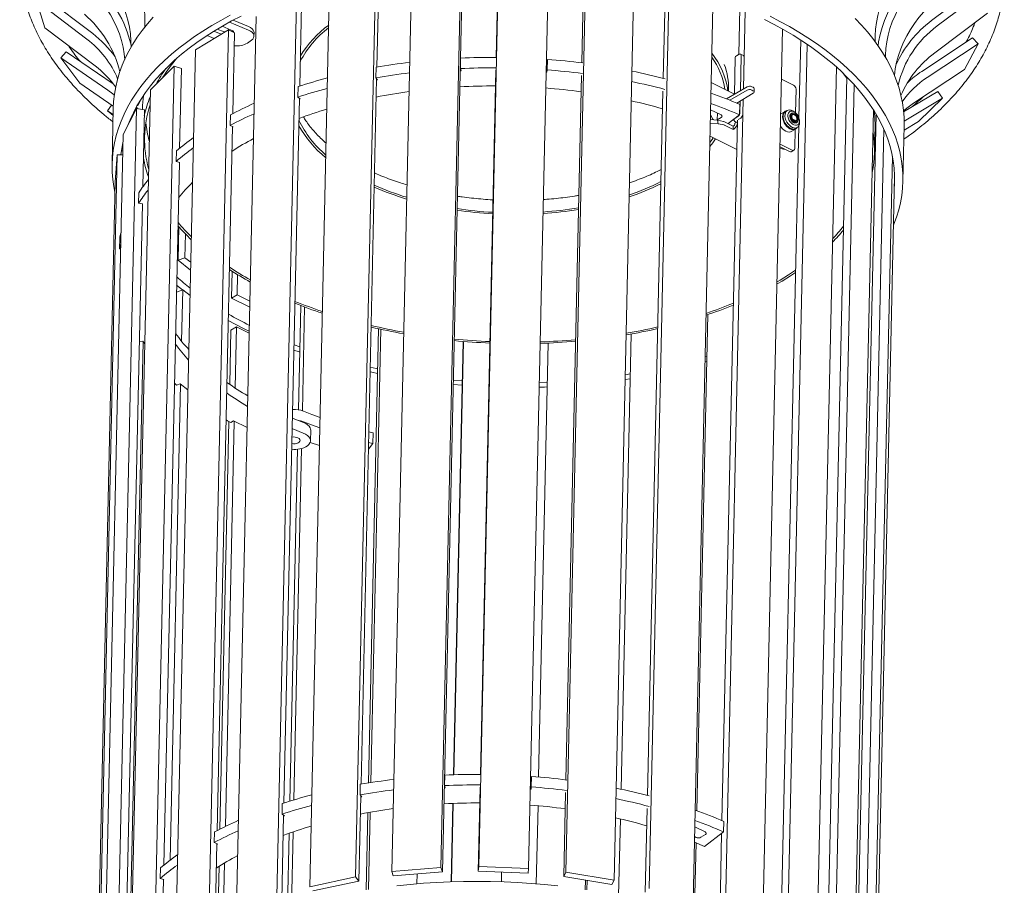
# Model space of a CAD drawing. Units: inches. Extents: x 0.1 to 8.5, y 0.3 to 10.8.
# Drawn here: x 6 to 7.3, y 6.1 to 7.2 of the extents above; entities that cross this region are included whole.
import ezdxf

# ---------------------------------------------------------------- set-up
doc = ezdxf.new("R2010")
doc.units = ezdxf.units.IN
doc.header["$MEASUREMENT"] = 0

msp = doc.modelspace()

# ---------------------------------------------------------------- linework, layer by layer
at = {"color": 7, "linetype": 'Continuous', "lineweight": 18}
for p, q in [((6.50053645, 6.16220063), (6.52526517, 7.28196452)), ((6.56203438, 6.16725939), (6.5867631, 7.28702328)), ((6.56388213, 6.16166781), (6.58861085, 7.28143169)), ((6.60920248, 6.16835377), (6.6339312, 7.28811766)), ((6.63119513, 7.18028939), (6.63345186, 7.28247865)), ((6.67162551, 6.16582023), (6.69635423, 7.28558411)), ((6.71836103, 6.16117904), (6.74308975, 7.28094293)), ((6.45530097, 6.15542557), (6.4800297, 7.27518946)), ((6.4818609, 7.16799685), (6.48411188, 7.26992568)), ((6.73805171, 7.17339947), (6.74030735, 7.27553926)), ((6.778579, 6.15118023), (6.80330772, 7.27094412)), ((7.17583958, 7.22616722), (7.24189726, 7.27600837)), ((7.18292533, 7.21955476), (7.24898301, 7.26939591)), ((6.12636706, 7.20990361), (6.06345277, 7.25774609)), ((6.3978119, 6.14302817), (6.42254062, 7.26279206)), ((6.82253842, 6.14103621), (6.84726714, 7.2608001)), ((6.8400701, 7.15396775), (6.84232122, 7.25590274)), ((6.11909413, 7.20306863), (6.05617984, 7.25091111)), ((6.05617984, 7.25091111), (6.06657586, 7.21730695)), ((6.35677734, 6.13091215), (6.38150606, 7.25067604)), ((6.38537493, 7.14443421), (6.38761799, 7.24600402)), ((6.87753176, 6.12407353), (6.90226048, 7.24383742)), ((6.30617987, 6.11179777), (6.33090859, 7.23156166)), ((6.93466876, 7.18390851), (6.93594454, 7.24167845)), ((6.94054029, 7.14082876), (6.9427032, 7.2387695)), ((7.17963105, 7.18573844), (7.24568873, 7.23557959)), ((6.19158679, 7.21819848), (6.19173526, 7.22492175)), ((6.28831387, 7.21919531), (6.29976534, 7.21447712)), ((6.297312, 7.22423772), (6.3213211, 7.21434557)), ((6.30196134, 7.22673599), (6.3214177, 7.21871965)), ((6.12949015, 7.16946447), (6.06657586, 7.21730695)), ((6.25496389, 7.18983935), (6.2961326, 7.21471224)), ((6.27843122, 7.2040176), (6.26952845, 7.20768569)), ((6.27140387, 6.09494835), (6.2961326, 7.21471224)), ((6.28704163, 7.20921975), (6.27789602, 7.2129879)), ((6.29064717, 7.21214809), (6.28222522, 7.21561807)), ((6.29142107, 7.21186567), (6.29064717, 7.21214809)), ((6.30396778, 7.21086624), (6.2961326, 7.21471224)), ((6.30173979, 7.10997856), (6.30396778, 7.21086624)), ((6.32815462, 7.20682762), (6.32825121, 7.2112017)), ((6.96410897, 6.06862709), (6.98943697, 7.21552711)), ((7.10506022, 7.1999649), (7.10521642, 7.207038)), ((6.32494829, 7.20165139), (6.32003374, 7.1980764)), ((6.99497624, 6.05035414), (7.02028619, 7.19643705)), ((7.00985258, 7.10453539), (7.01200324, 7.20192157)), ((7.16342582, 7.16275829), (7.22709421, 7.20484624)), ((7.17024556, 7.15528265), (7.23391396, 7.1973706)), ((7.2168166, 7.16501631), (7.23391396, 7.1973706)), ((7.23391396, 7.1973706), (7.22709421, 7.20484624)), ((6.08634913, 7.17958608), (6.09317537, 7.1872732)), ((6.1520774, 7.14708479), (6.09317537, 7.1872732)), ((6.23023517, 6.07007546), (6.25496389, 7.18983935)), ((6.9317156, 7.18214889), (6.93495544, 7.18407933)), ((6.93764371, 7.1822279), (6.93667865, 7.13852783)), ((6.94045984, 7.18245762), (6.9367336, 7.18431081)), ((7.11807741, 7.1802605), (7.11813362, 7.18280586)), ((6.14525116, 7.13939767), (6.08634913, 7.17958608)), ((6.08634913, 7.17958608), (6.11019589, 7.14786633)), ((6.19851471, 7.13971726), (6.22819028, 7.16910142)), ((6.20346155, 6.04933753), (6.22819028, 7.16910142)), ((6.23735583, 7.16627431), (6.22819028, 7.16910142)), ((6.58629254, 7.17645383), (6.58658633, 7.176478)), ((6.58664987, 7.17935501), (6.58636008, 7.16623278)), ((6.69391107, 7.17495285), (6.69485705, 7.17491446)), ((6.69485705, 7.17491446), (6.69456726, 7.16179223)), ((6.69509672, 7.17773396), (6.69480693, 7.16461173)), ((6.69485705, 7.17491446), (6.69509672, 7.17773396)), ((6.93013157, 7.17995026), (6.92911731, 7.13402247)), ((6.94136995, 7.1803747), (6.94049604, 7.14080239)), ((6.23515762, 7.0667349), (6.23735583, 7.16627431)), ((6.48095016, 7.16783798), (6.48066037, 7.15471575)), ((6.58600275, 7.1633316), (6.58728395, 7.16343699)), ((6.58728395, 7.16343699), (6.58636008, 7.16623278)), ((6.61139283, 6.28360346), (6.63084375, 7.16437855)), ((6.69362128, 7.16183062), (6.69456726, 7.16179223)), ((6.69456726, 7.16179223), (6.69480693, 7.16461173)), ((6.71824941, 6.27671354), (6.73769925, 7.15743916)), ((7.03134226, 6.02376749), (7.05661747, 7.16827729)), ((7.1531482, 7.12292835), (7.2168166, 7.16501631)), ((6.1521887, 7.11921495), (6.11019589, 7.14786633)), ((6.1520774, 7.14708479), (6.15240211, 7.14686239)), ((6.38300803, 7.13063815), (6.38329782, 7.14376038)), ((6.4620586, 6.27131092), (6.48154248, 7.15357831)), ((6.48270146, 7.15208386), (6.48066037, 7.15471575)), ((6.48150377, 7.15182558), (6.48270146, 7.15208386)), ((6.92912449, 7.13434761), (6.90016064, 7.14875238)), ((6.98806014, 7.15318195), (7.00312046, 7.14569191)), ((7.04446155, 6.01228758), (7.06971724, 7.15591361)), ((7.05382582, 6.00325163), (7.07906344, 7.14605915)), ((6.17378599, 6.01995337), (6.19851471, 7.13971726)), ((6.8202678, 6.25728182), (6.83971311, 7.13780264)), ((6.94496944, 7.14346783), (6.91942018, 7.12824451)), ((6.92185511, 7.13796293), (6.92189604, 7.13981611)), ((6.94487702, 7.13928271), (6.92356626, 7.12658487)), ((6.93200195, 7.12309649), (6.95266598, 7.13540898)), ((6.95231595, 7.13860631), (6.95075815, 7.13938105)), ((6.95240837, 7.14279142), (6.95085058, 7.14356617)), ((6.95371604, 7.13686648), (6.95380847, 7.1410516)), ((7.00550377, 7.11098395), (7.00615876, 7.14064316)), ((7.14083172, 7.11219054), (7.18339138, 7.13771206)), ((7.18959619, 7.12943255), (7.18339138, 7.13771206)), ((6.14481275, 7.11324019), (6.15009578, 7.12064293)), ((6.182209, 7.1202168), (6.18280806, 7.12011339)), ((6.18784116, 7.12947552), (6.18280806, 7.12011339)), ((6.36557263, 6.24774829), (6.38503603, 7.12908793)), ((6.38606399, 7.12830214), (6.38300803, 7.13063815)), ((6.38500988, 7.12790392), (6.38606399, 7.12830214)), ((6.91735743, 6.09106465), (6.94025732, 7.12801538)), ((6.93540329, 7.10839933), (6.93569308, 7.12152156)), ((6.93639568, 7.12571445), (6.93607828, 7.11134233)), ((6.94021307, 7.12798902), (6.93980452, 7.10948914)), ((7.14147828, 7.10057795), (7.18959619, 7.12943255)), ((7.15955306, 7.10016262), (7.18959619, 7.12943255)), ((6.1519377, 7.10868564), (6.14481275, 7.11324019)), ((6.14481275, 7.11324019), (6.15191557, 7.10768318)), ((6.15211903, 7.1168965), (6.15057349, 7.04691125)), ((6.15635729, 5.99636682), (6.18108601, 7.11613071)), ((6.16439165, 7.08370871), (6.18108601, 7.11613071)), ((6.17561479, 7.10550509), (6.17566079, 7.10758808)), ((6.17571954, 7.10570853), (6.17576601, 7.1078124)), ((6.18065525, 7.11529412), (6.18023339, 7.11665775)), ((6.18084681, 7.11778298), (6.18199202, 7.11598027)), ((6.18257465, 7.11588353), (6.18097358, 7.11801319)), ((6.19112234, 7.11446424), (6.18108601, 7.11613071)), ((6.18856848, 7.11609155), (6.188542, 7.11489269)), ((6.18899527, 7.01814611), (6.19112234, 7.11446424)), ((6.29829976, 7.09520733), (6.29858955, 7.10832956)), ((6.899266, 7.10824157), (6.90225469, 7.10311146)), ((6.89941033, 7.114777), (6.91234773, 7.10830169)), ((6.90758996, 7.10198607), (6.90777992, 7.11058793)), ((6.92121926, 7.09753629), (6.93540329, 7.10839933)), ((6.99240848, 7.11266697), (6.98715393, 7.10953609)), ((6.99522679, 7.11375332), (6.99303218, 7.11244568)), ((7.00075836, 7.11036587), (6.99989413, 7.10985092)), ((7.00185099, 7.10853211), (7.00035462, 7.10764051)), ((7.00477004, 7.11155246), (7.00344894, 7.11249293)), ((7.07801318, 5.97522315), (7.10317048, 7.11439403)), ((7.08112637, 5.97091554), (7.10626628, 7.10929888)), ((6.17114013, 7.09700134), (6.17123388, 7.09699697)), ((6.30221736, 7.09328433), (6.29829976, 7.09520733)), ((6.89903786, 7.09791076), (6.90885699, 7.09716435)), ((6.89913609, 7.10235893), (6.90798185, 7.10168651)), ((6.90756832, 7.10171794), (6.90758996, 7.10198607)), ((6.91268892, 7.10500414), (6.90758997, 7.10198638)), ((6.90885699, 7.09716435), (6.90798185, 7.10168651)), ((6.90798185, 7.10168651), (6.91543077, 7.10023328)), ((6.90885699, 7.09716435), (6.91630592, 7.09571112)), ((6.91351121, 6.2258544), (6.93285762, 7.10189666)), ((6.91655873, 7.09562306), (6.9276277, 7.09011806)), ((6.91665116, 7.09980817), (6.92772012, 7.09430318)), ((6.92772012, 7.09430318), (6.92858436, 7.09481813)), ((6.92843357, 7.10306147), (6.92841159, 7.10206616)), ((6.92947274, 7.09642659), (6.92950381, 7.0978333)), ((6.93281141, 7.0998041), (6.92950381, 7.0978333)), ((6.93323546, 7.10619524), (6.93003687, 7.10428938)), ((6.93143903, 7.09898638), (6.93052364, 7.09944164)), ((6.93278034, 7.0983974), (6.93281141, 7.0998041)), ((6.9369617, 7.10434204), (6.93372185, 7.10241161)), ((6.98668773, 6.05558681), (7.00962955, 7.09443615)), ((6.99022701, 7.10461475), (6.99026865, 7.10427675)), ((7.00215993, 7.09929717), (7.00214938, 7.09881917)), ((7.00214938, 7.09881917), (7.00409662, 7.09785074)), ((7.0021531, 7.09898765), (7.00501221, 7.10069122)), ((7.00215993, 7.09929717), (7.00302417, 7.09981211)), ((7.00252994, 7.09862991), (7.00638314, 7.10092581)), ((7.00259118, 7.10137735), (7.00306497, 7.10165966)), ((7.00261265, 7.09858877), (7.00499716, 7.10000956)), ((7.00266324, 7.09861891), (7.0026941, 7.09872772)), ((7.00304992, 7.10097799), (7.00302417, 7.09981211)), ((7.00303791, 7.10043409), (7.00503278, 7.10162272)), ((7.00306497, 7.10165966), (7.00308554, 7.10259116)), ((7.00308554, 7.10259116), (7.00503278, 7.10162272)), ((7.00409662, 7.09785074), (7.00410717, 7.09832873)), ((7.00497141, 7.09884368), (7.00410717, 7.09832873)), ((7.00497141, 7.09884368), (7.00499716, 7.10000956)), ((7.00503278, 7.10162272), (7.00501221, 7.10069122)), ((7.00661154, 7.0985771), (7.00747577, 7.09909205)), ((7.0106271, 7.10044584), (7.01042882, 7.10205534)), ((7.10423893, 7.06086031), (7.1050117, 7.09585293)), ((7.1399156, 7.02506275), (7.14146114, 7.09504799)), ((7.14133281, 7.08923659), (7.15955306, 7.10016262)), ((6.13966292, 5.96394482), (6.16439165, 7.08370871)), ((6.28193749, 6.21329263), (6.30138019, 7.09369526)), ((6.30135967, 7.09276614), (6.30221736, 7.09328433)), ((6.9276277, 7.09011806), (6.92772012, 7.09430318)), ((6.9276277, 7.09011806), (6.92849193, 7.09063301)), ((6.99712774, 7.09276516), (6.99740517, 7.09256766)), ((7.00027052, 7.08752255), (7.00552506, 7.09065343)), ((7.00451606, 7.06625833), (7.00504853, 7.09036949)), ((7.00562732, 7.09130727), (7.00782194, 7.09261491)), ((7.09103037, 5.95551875), (7.11608768, 7.09016189)), ((7.10573192, 7.08510213), (7.10472883, 7.08304424)), ((7.10480308, 7.08640644), (7.10578339, 7.0874329)), ((7.10578461, 7.08748772), (7.1048059, 7.08653421)), ((6.93204821, 7.06524528), (6.89868293, 7.08183904)), ((7.0013232, 7.06430856), (6.98626288, 7.0717986)), ((6.13245309, 5.93869238), (6.15718181, 7.05845627)), ((6.15430577, 7.02462222), (6.15718181, 7.05845627)), ((6.16382802, 7.05818653), (6.15718181, 7.05845627)), ((6.16234713, 7.06344142), (6.16394242, 7.06336694)), ((6.23107298, 7.06332217), (6.23078319, 7.05019994)), ((6.9861839, 7.06822208), (6.9980156, 7.06233775)), ((7.00022565, 7.06225758), (7.00353325, 7.06422839)), ((6.21535532, 6.17004897), (6.23476534, 7.04897165)), ((6.23536597, 7.04878638), (6.23078319, 7.05019994)), ((6.23474773, 7.04817421), (6.23536597, 7.04878638)), ((7.10196325, 5.93365916), (7.12676168, 7.0565792)), ((6.13006719, 5.9270529), (6.15430577, 7.02462222)), ((7.10508044, 5.92567483), (7.1295024, 7.03154814)), ((6.18413366, 7.01099507), (6.18384387, 6.99787284)), ((6.16919297, 6.12146018), (6.18853037, 6.99709467)), ((6.18886203, 6.9970396), (6.18384387, 6.99787284)), ((6.18851424, 6.99636414), (6.18886203, 6.9970396)), ((6.23320672, 6.92659286), (6.23412961, 6.96838322)), ((6.24170765, 6.92972599), (6.24236583, 6.95952946)), ((6.16012533, 6.95397216), (6.15983554, 6.94084992)), ((6.16123552, 6.9407931), (6.15983554, 6.94084992)), ((6.23320672, 6.92659286), (6.24170765, 6.92972599)), ((6.23320672, 6.92659286), (6.2488796, 6.91433092)), ((6.24170765, 6.92972599), (6.249092, 6.92394872)), ((6.30000362, 6.87918466), (6.30074667, 6.91283141)), ((6.30695252, 6.88328674), (6.30751179, 6.90861161)), ((6.98239916, 6.89684162), (6.9887316, 6.90053543)), ((6.98246125, 6.8996535), (6.98614566, 6.90182151)), ((6.23897304, 6.88962138), (6.23118126, 6.88667785)), ((6.23137282, 6.89535193), (6.23854584, 6.88945999)), ((6.23755356, 6.82534444), (6.23897304, 6.88962138)), ((6.24817852, 6.8825846), (6.23897304, 6.88962138)), ((6.30000362, 6.87918466), (6.30695252, 6.88328674)), ((6.30000362, 6.87918466), (6.32287334, 6.86771033)), ((6.30695252, 6.88328674), (6.32303909, 6.8752157)), ((6.38376914, 6.73955718), (6.38664944, 6.86998268)), ((6.38864246, 6.73838085), (6.39150763, 6.86812152)), ((6.8820528, 6.23820923), (6.89575249, 6.85855746)), ((6.29776021, 6.77131116), (6.29925571, 6.83903022)), ((6.30611716, 6.8431757), (6.29925571, 6.83903022)), ((6.30443164, 6.76685217), (6.30611716, 6.8431757)), ((6.32215764, 6.83530203), (6.30611716, 6.8431757)), ((6.31683534, 6.84030703), (6.32220997, 6.83767144)), ((6.47153279, 6.27289844), (6.48407518, 6.84084187)), ((6.47427274, 6.27333563), (6.48679236, 6.84024777)), ((6.17413695, 6.12813017), (6.18951818, 6.82462136)), ((6.1890079, 6.82527933), (6.18471558, 6.8243537)), ((6.19149975, 6.82206622), (6.1890079, 6.82527933)), ((6.57769286, 6.28310323), (6.58966086, 6.82503708)), ((6.57811757, 6.28311751), (6.59008449, 6.8250021)), ((6.78725028, 6.26507488), (6.79982101, 6.83430117)), ((6.37822932, 6.8208674), (6.38550576, 6.81819462)), ((6.68421695, 6.28032357), (6.69620101, 6.82298496)), ((6.89244928, 6.79956767), (6.89446308, 6.80017023)), ((6.8925949, 6.80616145), (6.89460911, 6.80678308)), ((6.7924074, 6.77735658), (6.79858493, 6.77832912)), ((6.22322014, 6.17629998), (6.23636493, 6.77152128)), ((6.22866909, 6.77292184), (6.23138448, 6.77051242)), ((6.23560094, 6.77210528), (6.23138448, 6.77051242)), ((6.24557041, 6.7644845), (6.23560094, 6.77210528)), ((6.57734062, 6.77109412), (6.58844885, 6.77015505)), ((6.29232224, 6.2185153), (6.30350905, 6.7250756)), ((6.30252965, 6.72555635), (6.29909893, 6.72348361)), ((6.31954953, 6.71720193), (6.30252965, 6.72555635)), ((6.28547711, 6.21510884), (6.29673329, 6.72481028)), ((6.39878165, 6.70082668), (6.39907144, 6.71394891)), ((6.47716348, 6.71058338), (6.47178821, 6.71188648)), ((6.47687369, 6.69746115), (6.47716348, 6.71058338)), ((6.37295961, 6.25008112), (6.3826792, 6.69020287)), ((6.37789211, 6.25158473), (6.38759867, 6.69111645)), ((6.39825038, 6.69842993), (6.40999609, 6.69475179)), ((6.47130899, 6.69018633), (6.47687369, 6.69746115)), ((6.47687369, 6.69746115), (6.47149842, 6.69876425)), ((6.56684757, 6.28266909), (6.56655778, 6.26954685)), ((6.46114786, 6.27115206), (6.46085807, 6.25802982)), ((6.56649024, 6.2797679), (6.56678403, 6.27979207)), ((6.56748165, 6.26675106), (6.56655778, 6.26954685)), ((6.67410877, 6.27826693), (6.67505476, 6.27822853)), ((6.67505476, 6.27822853), (6.67476497, 6.2651063)), ((6.67529443, 6.28104804), (6.67500464, 6.2679258)), ((6.67505476, 6.27822853), (6.67529443, 6.28104804)), ((6.45938316, 6.15016179), (6.46174018, 6.25689238)), ((6.46289916, 6.25539793), (6.46085807, 6.25802982)), ((6.56620045, 6.26664567), (6.56748165, 6.26675106)), ((6.60872314, 6.16271476), (6.61104146, 6.26769262)), ((6.67381898, 6.26514469), (6.67476497, 6.2651063)), ((6.67476497, 6.2651063), (6.67500464, 6.2679258)), ((6.71557863, 6.15577537), (6.71789695, 6.26075324)), ((6.36320573, 6.23395222), (6.36349552, 6.24707446)), ((6.46170147, 6.25513965), (6.46289916, 6.25539793)), ((6.5747382, 6.14931058), (6.57690106, 6.2472491)), ((6.57516292, 6.14932492), (6.57732583, 6.24726563)), ((6.36288926, 6.12624013), (6.36523373, 6.232402)), ((6.3662617, 6.23161621), (6.36320573, 6.23395222)), ((6.46858102, 6.13923684), (6.47071306, 6.23577951)), ((6.47132081, 6.13966657), (6.47345418, 6.23626968)), ((6.68126557, 6.14667978), (6.68342425, 6.24442868)), ((6.81759249, 6.13613885), (6.81991081, 6.24111672)), ((6.36520758, 6.23121799), (6.3662617, 6.23161621)), ((6.78430856, 6.13186777), (6.78642854, 6.22786477)), ((6.91560099, 6.2117134), (6.91589078, 6.22483563)), ((6.27849747, 6.1985214), (6.27878725, 6.21164363)), ((6.37001834, 6.11689472), (6.37207312, 6.20993921)), ((6.37495005, 6.11836246), (6.37701047, 6.21166219)), ((6.87960803, 6.21809108), (6.89254544, 6.21161576)), ((6.89288662, 6.20831821), (6.88718215, 6.20494208)), ((6.89180927, 6.19349218), (6.91560099, 6.2117134)), ((6.91059681, 6.09388479), (6.9131576, 6.2098421)), ((6.28241506, 6.1965984), (6.27849747, 6.1985214)), ((6.27923906, 6.09110235), (6.28157789, 6.19700933)), ((6.28155738, 6.19608022), (6.28241506, 6.1965984)), ((6.87912903, 6.1058153), (6.8811644, 6.19798069)), ((6.89180927, 6.19349218), (6.87918173, 6.19878725)), ((6.88111608, 6.20485143), (6.87933533, 6.20574271)), ((6.28940105, 6.08623852), (6.29131196, 6.17276808)), ((6.21127068, 6.16663624), (6.21098089, 6.15351401)), ((6.28255854, 6.08295045), (6.28445019, 6.16860796)), ((6.50053645, 6.16220063), (6.56203438, 6.16725939)), ((6.50053645, 6.16220063), (6.5023842, 6.15660904)), ((6.5023842, 6.15660904), (6.56388213, 6.16166781)), ((6.53180941, 6.14681729), (6.5320796, 6.15905176)), ((6.56388213, 6.16166781), (6.56203438, 6.16725939)), ((6.60920248, 6.16835377), (6.60872314, 6.16271476)), ((6.60872314, 6.16271476), (6.67114617, 6.16018122)), ((6.60920248, 6.16835377), (6.67162551, 6.16582023)), ((6.63762503, 6.14926861), (6.63789582, 6.16153074)), ((6.67114617, 6.16018122), (6.67162551, 6.16582023)), ((6.71836103, 6.16117904), (6.71557863, 6.15577537)), ((6.71836103, 6.16117904), (6.778579, 6.15118023)), ((6.21556367, 6.15210045), (6.21098089, 6.15351401)), ((6.21262711, 6.04651042), (6.21496304, 6.15228572)), ((6.21494543, 6.15148828), (6.21556367, 6.15210045)), ((6.3978119, 6.14302817), (6.45530097, 6.15542557)), ((6.40189408, 6.13776438), (6.45938316, 6.15016179)), ((6.45938316, 6.15016179), (6.45530097, 6.15542557)), ((6.71557863, 6.15577537), (6.77579661, 6.14577657)), ((6.74256877, 6.13940198), (6.74283043, 6.15125039)), ((6.74446503, 6.13910648), (6.74472627, 6.1509356)), ((6.77579661, 6.14577657), (6.778579, 6.15118023))]:
    msp.add_line(p, q, dxfattribs=at)
at = {"color": 7, "linetype": 'Continuous', "lineweight": 18, "flags": 128}
for points in [[(6.14654012, 7.33063505), (6.15308684, 7.32348267), (6.15918966, 7.31605656), (6.16482532, 7.30838502), (6.16997233, 7.30049733), (6.17461107, 7.29242353), (6.17872385, 7.28419443), (6.18229499, 7.27584139), (6.18531087, 7.26739627), (6.18775999, 7.25889126), (6.18963302, 7.25035879), (6.19092282, 7.2418314), (6.19162445, 7.2333416), (6.19173526, 7.22492175)], [(7.15284636, 7.31418968), (7.14629892, 7.3068344), (7.14016269, 7.29921863), (7.13446109, 7.29137143), (7.12921584, 7.28332269), (7.12444694, 7.27510312), (7.12017258, 7.26674405), (7.11640906, 7.25827736), (7.11317072, 7.24973533), (7.11046991, 7.24115052), (7.10831693, 7.23255566), (7.10671998, 7.22398354), (7.10568516, 7.21546683), (7.10521642, 7.207038)], [(6.17437481, 7.19302089), (6.17425572, 7.20103379), (6.17355408, 7.20952359), (6.17226429, 7.21805098), (6.17039126, 7.22658345), (6.16794213, 7.23508846), (6.16492625, 7.24353358), (6.16135512, 7.25188662), (6.15724234, 7.26011572), (6.1526036, 7.26818952), (6.14745658, 7.27607722), (6.14182092, 7.28374875), (6.1357181, 7.29117486), (6.12917138, 7.29832724)], [(7.10880884, 7.1947512), (7.10955448, 7.19988502), (7.11135678, 7.20881821), (7.11379139, 7.21769983), (7.11684901, 7.22649602), (7.12051798, 7.23517323), (7.12478432, 7.24369839), (7.12963177, 7.252039), (7.13504183, 7.26016323), (7.14099389, 7.26804014), (7.14746524, 7.27563967), (7.15443121, 7.28293285), (7.16186525, 7.28989188)], [(7.11813362, 7.18280586), (7.11862166, 7.19119848), (7.11971431, 7.19960671), (7.12140738, 7.2079985), (7.12369444, 7.21634184), (7.12656674, 7.22460493), (7.13001336, 7.23275625), (7.13402114, 7.24076474), (7.1385748, 7.24859985), (7.14365698, 7.25623171), (7.1492483, 7.26363122), (7.15532745, 7.27077018), (7.16187124, 7.27762135), (7.16885473, 7.28415862)], [(6.11953109, 7.26789802), (6.12634039, 7.26157449), (6.13268866, 7.2549231), (6.13855167, 7.2479692), (6.14390709, 7.24073932), (6.14873449, 7.23326102), (6.15301546, 7.22556282), (6.15673368, 7.21767406), (6.15987499, 7.20962482), (6.16242738, 7.2014458), (6.16438115, 7.19316817), (6.16572883, 7.18482351), (6.16640115, 7.17758458)], [(7.17952873, 7.25057593), (7.17254524, 7.24403866), (7.16600144, 7.23718749), (7.1599223, 7.23004854), (7.15433097, 7.22264902), (7.14924879, 7.21501716), (7.14469513, 7.20718205), (7.14068735, 7.19917357), (7.13724074, 7.19102224), (7.13436843, 7.18275915), (7.13208138, 7.17441581), (7.1303883, 7.16602403), (7.12930338, 7.15769755)], [(6.29854283, 7.23291398), (6.28669684, 7.22656272), (6.2752689, 7.21998925), (6.26427233, 7.21320125), (6.25371996, 7.20620663), (6.24362409, 7.19901354), (6.23399649, 7.19163036), (6.22484839, 7.18406571), (6.21619045, 7.17632841), (6.20803277, 7.16842748), (6.20038486, 7.16037213), (6.19325563, 7.15217175), (6.1866534, 7.1438359), (6.18058587, 7.13537431), (6.17506012, 7.12679684), (6.17008257, 7.11811348), (6.16565904, 7.10933437), (6.16179469, 7.10046974), (6.15849402, 7.09152993), (6.15576088, 7.08252535), (6.15359845, 7.07346652), (6.15200927, 7.06436398), (6.15099517, 7.05522836), (6.15055734, 7.0460703), (6.1506963, 7.03690049), (6.15141188, 7.02772961), (6.15270325, 7.01856836), (6.15402319, 7.0118266)], [(6.2019304, 7.23035737), (6.19480118, 7.22215699), (6.18819895, 7.21382115), (6.18213142, 7.20535955), (6.17660566, 7.19678208), (6.17162812, 7.18809872), (6.16720459, 7.17931961), (6.16334024, 7.17045498), (6.16003957, 7.16151517), (6.15730643, 7.1525106), (6.155144, 7.14345176), (6.15355481, 7.13434922), (6.15254071, 7.1252136), (6.15211903, 7.1168965)], [(6.312119, 7.23195763), (6.30018441, 7.22578948), (6.28866103, 7.21939514), (6.2775626, 7.21278223), (6.26690234, 7.20595863), (6.25669296, 7.19893247), (6.24694663, 7.19171213), (6.23767495, 7.1843062), (6.22888898, 7.17672353), (6.22059919, 7.16897313), (6.21281546, 7.16106425), (6.20554707, 7.15300631), (6.19880266, 7.14480892), (6.1925903, 7.13648184), (6.18691736, 7.12803501), (6.18179063, 7.11947847), (6.1772162, 7.11082244), (6.17319953, 7.10207723), (6.17085981, 7.09627048)], [(7.12814672, 6.97016018), (7.12869439, 6.97150426), (7.13199506, 6.98044407), (7.1347282, 6.98944865), (7.13689063, 6.99850748), (7.13847982, 7.00761002), (7.13949392, 7.01674564), (7.13993174, 7.0259037), (7.13979278, 7.03507351), (7.1390772, 7.04424439), (7.13778584, 7.05340564), (7.13592019, 7.06254658), (7.13348244, 7.07165655), (7.13047542, 7.08072494), (7.12690265, 7.08974116), (7.12276828, 7.09869471), (7.11807714, 7.10757514), (7.11283471, 7.11637211), (7.10704708, 7.12507534), (7.10072101, 7.13367471), (7.09386387, 7.14216018), (7.08648367, 7.15052185), (7.078589, 7.15874998), (7.07018907, 7.16683498), (7.06129367, 7.17476741), (7.05191318, 7.18253803), (7.04205854, 7.19013777), (7.03174122, 7.19755779), (7.02097327, 7.20478942), (7.00976723, 7.21182424), (6.99813618, 7.21865403), (6.98609367, 7.22527085), (6.97365374, 7.23166696)], [(6.3214177, 7.21871965), (6.32385402, 7.21750065), (6.32581899, 7.21605372), (6.3272371, 7.21443447), (6.32805385, 7.21270513), (6.32825121, 7.2112017)], [(7.12922625, 7.01904338), (7.12945577, 7.02365141), (7.12947194, 7.03272471), (7.12891105, 7.04180191), (7.12777377, 7.05087218), (7.12606144, 7.0599247), (7.12377612, 7.0689487), (7.12092053, 7.07793342), (7.11749806, 7.08686815), (7.11351279, 7.09574225), (7.10896949, 7.10454513), (7.10387355, 7.11326631), (7.09823106, 7.1218954), (7.09204873, 7.13042211), (7.08533394, 7.13883628), (7.07809469, 7.14712788), (7.0703396, 7.15528703), (7.06207792, 7.16330401), (7.05331949, 7.17116926), (7.04407474, 7.17887341), (7.03435471, 7.18640729), (7.02417096, 7.1937619), (7.01353564, 7.20092849), (7.00246143, 7.20789852), (6.9909615, 7.21466368), (6.97904959, 7.2212159), (6.96673987, 7.22754739)], [(7.14146114, 7.09504799), (7.14147729, 7.09588894), (7.14133833, 7.10505875), (7.14062275, 7.11422963), (7.13933138, 7.12339088), (7.13746574, 7.13253182), (7.13502798, 7.1416418), (7.13202097, 7.15071018), (7.12844819, 7.1597264), (7.12431383, 7.16867995), (7.11962269, 7.17756038), (7.11438025, 7.18635735), (7.10859262, 7.19506059), (7.10226655, 7.20365995), (7.09540942, 7.21214542), (7.08802922, 7.22050709), (7.08013455, 7.22873522)], [(6.30189623, 7.21316486), (6.30084228, 7.21245027), (6.3007937, 7.21242428)], [(6.32494829, 7.20165139), (6.32660729, 7.20315281), (6.32768542, 7.2048096), (6.32814124, 7.20655807), (6.32795725, 7.20833105), (6.3271405, 7.21006039), (6.3257224, 7.21167964), (6.32375742, 7.21312657), (6.3213211, 7.21434557)], [(7.06967801, 7.15413712), (7.06824484, 7.15612707), (7.06476559, 7.16076476)], [(6.14525116, 7.13939767), (6.15154565, 7.13473821), (6.15339751, 7.13321583)], [(7.1531482, 7.12292835), (7.14632784, 7.11806564), (7.14070521, 7.11345772)], [(6.99461989, 7.1133917), (6.99430657, 7.11334938), (6.99261536, 7.11278387), (6.99122114, 7.11169824), (6.9901891, 7.11014323), (6.98956749, 7.10819157), (6.98938539, 7.10593451), (6.98965129, 7.10347758)], [(6.99303218, 7.11244568), (6.99280783, 7.11230374), (6.99156468, 7.11112377), (6.99068462, 7.10951142), (6.99020879, 7.10754206), (6.99015945, 7.10530779), (6.9905389, 7.10291308), (6.9913294, 7.10046989), (6.99249399, 7.09809247), (6.99397821, 7.09589199), (6.99571267, 7.09397134), (6.99761625, 7.09242032), (6.99959996, 7.09131146), (7.00157103, 7.09069661), (7.0034373, 7.09060452), (7.00511151, 7.09103949), (7.00562732, 7.09130727)], [(7.0106271, 7.10044584), (7.01072392, 7.09860884), (7.01045979, 7.09649464), (7.00977785, 7.09469322), (7.00870998, 7.09328883), (7.00730612, 7.09234713), (7.00563191, 7.09191216), (7.00376564, 7.09200425), (7.00179457, 7.0926191), (6.99981086, 7.09372796), (6.99790728, 7.09527898), (6.99617282, 7.09719963), (6.9946886, 7.09940011), (6.99352401, 7.10177753), (6.99273351, 7.10422072), (6.99235406, 7.10661543), (6.9924034, 7.10884971), (6.99287923, 7.11081906), (6.99375929, 7.11243142), (6.99500244, 7.11361138), (6.99655055, 7.11430377), (6.99833123, 7.11447622), (7.00026121, 7.11412067), (7.00225026, 7.11325373), (7.00344894, 7.11249293)], [(7.01050515, 7.10060717), (7.01032204, 7.10274617), (7.00969475, 7.1049774), (7.00866268, 7.10716067), (7.0072907, 7.10915878), (7.005665, 7.1108462), (7.00388774, 7.11211689), (7.00207058, 7.11289102), (7.00032771, 7.11311993), (6.99876863, 7.11278926), (6.99749131, 7.11191977), (6.99657601, 7.1105661), (6.99608024, 7.1088133), (6.99603515, 7.10677152), (6.99644358, 7.10456904), (6.99727985, 7.10234424), (6.99849143, 7.10023694), (7.00000218, 7.09837953), (7.00171719, 7.09688872), (7.00352868, 7.09585818), (7.00532284, 7.09535267), (7.00698694, 7.09540396), (7.00841641, 7.09600881), (7.00952143, 7.09712922), (7.01023257, 7.0986948), (7.01050515, 7.10060717)], [(6.99989413, 7.10985092), (6.99897368, 7.10894919), (6.99844478, 7.10758782), (6.99837326, 7.10590551), (6.99876593, 7.10406228), (6.99958544, 7.10223349), (7.00075382, 7.1005931), (7.00215993, 7.09929717)], [(7.00497141, 7.09884368), (7.00640359, 7.09872803), (7.00761825, 7.09918324), (7.00849985, 7.10016601), (7.00896452, 7.10158285), (7.00896805, 7.10329898), (7.00851011, 7.10515114), (7.00763426, 7.10696314), (7.00642383, 7.10856261), (7.00499395, 7.10979738), (7.00348066, 7.11054999), (7.00202791, 7.11074886), (7.0007739, 7.11037505), (6.99983792, 7.10946414), (6.99930901, 7.10810277), (6.99923749, 7.10642045), (6.99963016, 7.10457723), (7.00044967, 7.10274843), (7.00161806, 7.10110805), (7.00302417, 7.09981211)], [(7.00499716, 7.10000956), (7.00621193, 7.10001888), (7.00718703, 7.10056706), (7.00781092, 7.10159139), (7.00801221, 7.10297466), (7.00776787, 7.10455864), (7.00710587, 7.10616211), (7.00610192, 7.10760161), (7.0048709, 7.10871247), (7.00355364, 7.10936759), (7.00230083, 7.10949203), (7.00125582, 7.10907155), (7.00053814, 7.10815425), (7.00022991, 7.10684508), (7.0003664, 7.10529382), (7.00093198, 7.10367793), (7.00186195, 7.10218228), (7.00304992, 7.10097799)], [(7.00501221, 7.10069122), (7.00612843, 7.10080025), (7.00695907, 7.10146708), (7.00738618, 7.10259706), (7.00734913, 7.10402974), (7.00685318, 7.10556169), (7.00596873, 7.10697541), (7.00482138, 7.10807016), (7.00357403, 7.10869052), (7.00240377, 7.10874839), (7.00147679, 7.10823556), (7.00092468, 7.10722485), (7.00082584, 7.10585976), (7.00119431, 7.10433411), (7.00197777, 7.10286452), (7.00306497, 7.10165966)], [(7.1050117, 7.09585293), (7.10495735, 7.10368604), (7.10435468, 7.11248499)], [(6.92182248, 7.09799828), (6.92190848, 7.09766793), (6.92210924, 7.09709367)], [(6.92911729, 7.10358511), (6.92875688, 7.10313562), (6.92846994, 7.10248987), (6.92842224, 7.1018225), (6.92861562, 7.10115916), (6.92904264, 7.10052534), (6.9296869, 7.09994541), (6.93052364, 7.09944164)], [(6.98965129, 7.10347758), (6.99035278, 7.10093568), (6.99145705, 7.09842765), (6.99291246, 7.09607078), (6.99465097, 7.09397526), (6.99659128, 7.09223908), (6.99864267, 7.09094342), (7.00070921, 7.09014886), (7.00269427, 7.08989256), (7.00450504, 7.09018651), (7.00605685, 7.09101695), (7.00721504, 7.0922533)], [(7.00410717, 7.09832873), (7.00553935, 7.09821308), (7.00661154, 7.0985771)], [(6.98675994, 7.09430625), (6.98765792, 7.0929399), (6.98939642, 7.09084438), (6.99133673, 7.0891082), (6.99338812, 7.08781254), (6.99545466, 7.08701798), (6.99743972, 7.08676169), (6.9992505, 7.08705563), (7.00027052, 7.08752255)], [(6.16417139, 7.073735), (6.16279609, 7.06641431), (6.16171616, 7.05827224)], [(6.8985054, 7.07380009), (6.90115498, 7.07746758), (6.90274264, 7.07982)], [(6.98614566, 6.90182151), (6.996705, 6.90835012), (7.00565107, 6.91428284)], [(6.9887316, 6.90053543), (6.99931236, 6.90707591), (7.00558277, 6.91119032)], [(6.29602617, 6.85125482), (6.30439542, 6.84670315), (6.31683534, 6.84030703)], [(6.37808157, 6.81417668), (6.38447327, 6.81188842), (6.38535961, 6.81157692)], [(6.4734444, 6.78688189), (6.47545967, 6.78644814), (6.48283988, 6.78490542)], [(6.47357706, 6.79288904), (6.48091311, 6.79130207), (6.4829716, 6.79086984)], [(6.57746641, 6.77679016), (6.57811607, 6.77673044), (6.58857431, 6.77583598)], [(6.79253874, 6.78330396), (6.79286178, 6.78335497), (6.79871685, 6.78430307)], [(6.68491826, 6.76774143), (6.69147932, 6.76794956), (6.69498851, 6.76808051)], [(6.68504358, 6.7734162), (6.6948465, 6.77375666), (6.6951141, 6.77376749)], [(6.41077644, 6.73008743), (6.4005121, 6.73383259), (6.39026449, 6.73779443)], [(6.2932773, 6.72678098), (6.2950766, 6.72575009), (6.29909893, 6.72348361)], [(6.37620398, 6.72915588), (6.37701258, 6.7288156), (6.39007202, 6.72352978)], [(6.37591419, 6.71603365), (6.37672279, 6.71569337), (6.38978223, 6.71040754)], [(6.41048665, 6.7169652), (6.40022231, 6.72071035), (6.38997471, 6.72467219)], [(6.39007202, 6.72352978), (6.39287466, 6.7222272), (6.39523098, 6.72068613), (6.39706909, 6.71895357), (6.39833293, 6.71708238), (6.39898393, 6.71512964), (6.39907144, 6.71394891)], [(6.37550048, 6.69729997), (6.3755745, 6.69728575), (6.37767003, 6.6970545), (6.37978657, 6.69713713), (6.38176716, 6.69752752), (6.3834649, 6.6981967), (6.38475387, 6.69909505), (6.38553848, 6.70015594), (6.38576054, 6.70130068), (6.38540358, 6.70244439), (6.38449408, 6.70350223), (6.38309948, 6.70439576)], [(6.3950617, 6.69457131), (6.39686811, 6.69625704), (6.39809753, 6.69809619), (6.39871246, 6.70003267), (6.39869414, 6.7020074), (6.39804314, 6.70396015), (6.3967793, 6.70583134), (6.39494119, 6.7075639), (6.39258487, 6.70910497), (6.38978223, 6.71040754)], [(6.70810883, 6.14402787), (6.69143912, 6.14577096), (6.6746858, 6.14720561), (6.65786843, 6.14833014), (6.6410066, 6.14914325), (6.62411998, 6.14964399), (6.60722826, 6.14983176), (6.59035113, 6.14970636), (6.57350827, 6.14926793), (6.55671932, 6.14851698), (6.54000385, 6.14745438), (6.52338135, 6.14608138), (6.50687121, 6.14439958)]]:
    msp.add_lwpolyline(points, dxfattribs=at)
at = {"color": 7, "linetype": 'Continuous', "lineweight": 18}
for centre, radius, start, end in [((6.03377781, 7.16383101), 0.14413683, 12.68750227, 49.75785543), ((6.02828697, 7.13057312), 0.13565536, 13.4315567, 49.74008027), ((6.50363693, 7.10982271), 0.13792419, 126.49240411, 148.36432128), ((7.25859062, 7.11411379), 0.13929718, 126.44572895, 156.12164837), ((7.25762029, 7.11709638), 0.12679534, 126.09307254, 167.24568075), ((6.0484048, 7.1065258), 0.12948006, 35.06107113, 52.97826769), ((6.29848195, 7.20999026), 0.0046668, 17.20686537, 74.03766349), ((6.49994168, 7.1150997), 0.12880583, 127.49654456, 152.14900649), ((6.04877711, 7.10885557), 0.11756098, 22.28266367, 53.26374616), ((6.30726955, 7.21901767), 0.02452471, 261.42364834, 301.36328263), ((6.82269358, 7.12426691), 0.09932513, 8.17053511, 37.99316971), ((6.93286696, 7.17964945), 0.00275188, 114.73316983, 173.72450699), ((6.93598168, 7.18269203), 0.00172562, 344.39716066, 126.49198974), ((6.93926261, 7.18069421), 0.00213143, 351.37883928, 55.82636353), ((7.25729188, 7.0805534), 0.13074822, 126.43940648, 156.47109994), ((6.0558715, 7.0719665), 0.12217021, 35.68739433, 52.94431917), ((6.38243186, 7.05118825), 0.19777646, 139.67897908, 148.21544096), ((6.62025025, 6.37072153), 0.80919661, 96.91099647, 99.91262504), ((6.62750831, 6.29376193), 0.88653512, 89.76172442, 92.64157137), ((6.62899389, 6.30767341), 0.87256802, 82.73321686, 85.65530114), ((6.82125243, 7.12442327), 0.09734036, 9.34409774, 35.13174403), ((6.83700357, 7.14129933), 0.08490542, 358.9990409, 20.6919997), ((6.36631271, 7.06042065), 0.18234069, 144.5463287, 151.67630016), ((6.61996046, 6.3575993), 0.80919661, 96.91099647, 99.91262504), ((6.62721903, 6.28062444), 0.88655039, 89.750426, 92.64155907), ((6.6287041, 6.29455118), 0.87256802, 82.73321686, 85.65530114), ((6.6462781, 6.40694979), 0.77174484, 75.27439061, 78.44593958), ((7.23087951, 7.06041139), 0.12257605, 123.3876499, 134.25902964), ((6.58860248, 6.51348749), 0.66286795, 104.72173997, 108.04246545), ((6.62840121, 6.33527572), 0.80927987, 89.85806887, 93.0342952), ((6.64598831, 6.39382756), 0.77174484, 75.27439061, 78.44593958), ((6.94801115, 7.13746833), 0.00672652, 65.03120808, 116.88470179), ((7.00025711, 7.14053018), 0.00590273, 1.09672098, 60.98177818), ((7.23129962, 7.06198265), 0.11150106, 123.2001089, 145.77946714), ((6.32414818, 7.11307588), 0.13561323, 171.87853884, 178.72579386), ((6.58831269, 6.50036525), 0.66286795, 104.72173997, 108.04246545), ((6.61949347, 6.4193754), 0.72465922, 97.72595274, 101.01490723), ((6.63004288, 6.3496679), 0.79482371, 82.2480132, 85.44367879), ((6.69375916, 6.55891978), 0.61241554, 66.73099274, 70.33290312), ((6.94791873, 7.13328321), 0.00672652, 65.03120808, 116.88470179), ((6.95196542, 7.13695011), 0.00169288, 294.44540729, 78.04996314), ((6.95179336, 7.14086323), 0.0020239, 5.34026909, 72.30950249), ((6.33477101, 7.07557811), 0.14728918, 157.8796131, 167.51112074), ((6.32783117, 7.0780064), 0.13658451, 161.77943152, 195.69035432), ((6.52626404, 6.67656114), 0.48811847, 113.89995791, 117.80299251), ((6.65040809, 6.4575342), 0.68497744, 73.9984735, 77.3764723), ((6.69346937, 6.54579754), 0.61241554, 66.73099274, 70.33290312), ((6.52597425, 6.6634389), 0.48811847, 113.89995791, 117.80299251), ((6.5811591, 6.57245234), 0.56671588, 106.59639434, 110.30694057), ((6.91197762, 7.10659697), 0.00174444, 294.063868, 77.75040634), ((6.93010688, 7.11099006), 0.00572524, 303.12402186, 330.2650459), ((6.92957835, 7.11165362), 0.00650738, 333.68645037, 357.25809624), ((6.93317274, 7.10979337), 0.00663876, 304.80134094, 357.37340465), ((6.33228373, 7.11375331), 0.14033142, 186.24271649, 195.58053448), ((6.50750196, 7.16416483), 0.14140817, 209.37809743, 230.70474888), ((6.50113474, 7.1569847), 0.12914235, 205.35340112, 229.94061953), ((6.90554191, 7.10499521), 0.00378871, 209.81489583, 230.93634264), ((6.914465, 7.09549641), 0.00483431, 63.11395024, 78.47617855), ((6.91610585, 7.09472983), 0.00100147, 63.11395024, 78.47617855), ((6.92277629, 7.09885633), 0.01001457, 304.80134094, 357.37340465), ((6.92740031, 7.09652167), 0.00207461, 304.80134094, 357.37340465), ((7.00713554, 7.10652749), 0.01701717, 187.81909817, 233.75741743), ((6.96829327, 7.06386252), 0.13597428, 348.30749111, 9.16229473), ((6.44152416, 6.81536972), 0.32522318, 125.52744649, 130.32313822), ((6.5071937, 6.73840267), 0.38476065, 117.83619313, 122.45733426), ((6.80480488, 7.14583863), 0.12120022, 320.55183473, 326.20983817), ((6.44123437, 6.80224749), 0.32522318, 125.52744649, 130.32313822), ((6.99208923, 7.07547289), 0.01018531, 234.20438115, 269.97249058), ((6.99919359, 7.06430913), 0.00229652, 239.13947232, 296.70529148), ((7.0024576, 7.06604004), 0.00207, 236.76867493, 6.05324508), ((6.33447332, 7.08002097), 0.14687891, 189.9451815, 199.60365635), ((6.36018207, 6.89651001), 0.20999969, 141.41167264, 146.96387308), ((6.40781785, 6.86604816), 0.22241752, 134.72441402, 141.4866841), ((6.7007102, 7.2944025), 0.30440921, 288.52999054, 296.63156326), ((6.70117312, 7.28965268), 0.29763198, 288.88382222, 297.20009943), ((6.35989228, 6.88338778), 0.20999969, 141.41167264, 146.96387308), ((6.62280265, 7.34815117), 0.36026336, 246.39608845, 253.2718239), ((6.62330059, 7.34587171), 0.35619105, 246.03110404, 252.99894966), ((6.65440773, 7.47711912), 0.49330155, 261.57782324, 266.8002739), ((6.65440285, 7.4735636), 0.48787238, 261.48903784, 266.77008538), ((6.65736619, 7.45656471), 0.47269802, 273.92414507, 279.33048794), ((6.65738905, 7.45116565), 0.46541503, 273.98801344, 279.48045248), ((6.42487695, 7.1353475), 0.25065215, 220.08603855, 225.69412851), ((6.30628092, 6.92383549), 0.14923027, 165.69898982, 168.34913909), ((6.42796499, 7.14033998), 0.25911504, 221.20358033, 226.53522309), ((6.88623152, 7.11183455), 0.23215711, 315.48552562, 320.54508592), ((6.89205516, 7.10478667), 0.22022576, 316.52566124, 321.99934699), ((6.30599113, 6.91071326), 0.14923027, 165.69898982, 168.34913909), ((6.52727442, 7.26836584), 0.42156587, 236.96109525, 241.10489203), ((6.52507734, 7.26175712), 0.41240525, 236.50679743, 240.75971717), ((6.45289298, 7.15015507), 0.32971347, 227.8432523, 231.6629462), ((6.60463667, 7.43152785), 0.6023695, 248.04025808, 251.51490561), ((6.60347815, 7.42482494), 0.59357993, 247.82384441, 251.35397306), ((6.72022467, 7.3764898), 0.54474609, 288.57894875, 292.39862785), ((6.71840692, 7.38523085), 0.5557315, 288.39066268, 292.12887443), ((6.53933243, 7.27895208), 0.48506415, 239.91836445, 243.43087504), ((6.64714125, 7.58003875), 0.75696773, 256.83080163, 259.97625034), ((6.64672845, 7.57421466), 0.74923268, 256.72829033, 259.90709273), ((6.67406485, 7.54214564), 0.7189303, 279.57424359, 282.78501598), ((6.67399099, 7.53789556), 0.71279701, 279.66701852, 282.90676998), ((6.40970086, 6.96552836), 0.22200474, 215.97680773, 222.75166585), ((6.65883684, 7.66000938), 0.83783256, 264.50135458, 267.56928157), ((6.65871678, 7.65521987), 0.83116503, 264.46831879, 267.56091527), ((6.65975736, 7.64716712), 0.82498806, 271.83188704, 274.90954596), ((6.65964411, 7.64296033), 0.81890415, 271.85634377, 274.95703171), ((6.40941107, 6.95240613), 0.22200474, 215.97680773, 222.75166585), ((6.5145867, 7.08838223), 0.38411683, 235.00857668, 239.63746763), ((6.51429691, 7.07525999), 0.38411683, 235.00857668, 239.63746763), ((6.37784795, 6.70485715), 0.03519992, 69.34479392, 92.28569321), ((6.3782097, 6.69421603), 0.03264955, 68.87880051, 82.67617705), ((6.37773594, 6.6923935), 0.01314617, 65.92122251, 99.00248813), ((6.3791087, 6.71928373), 0.02941432, 262.64216992, 302.84411494), ((6.60770601, 5.397076), 0.88653512, 89.76172442, 92.64157137), ((6.60044795, 5.4740356), 0.80919661, 96.91099647, 99.91262504), ((6.60741674, 5.38393851), 0.88655039, 89.750426, 92.64155907), ((6.6091916, 5.41098748), 0.87256802, 82.73321686, 85.65530114), ((6.56880018, 5.61680156), 0.66286795, 104.72173997, 108.04246545), ((6.60015816, 5.46091337), 0.80919661, 96.91099647, 99.91262504), ((6.60890181, 5.39786525), 0.87256802, 82.73321686, 85.65530114), ((6.6264758, 5.51026387), 0.77174484, 75.27439061, 78.44593958), ((6.56851039, 5.60367933), 0.66286795, 104.72173997, 108.04246545), ((6.60859892, 5.43858979), 0.80927987, 89.85806887, 93.0342952), ((6.61024058, 5.45298197), 0.79482371, 82.2480132, 85.44367879), ((6.62618601, 5.49714163), 0.77174484, 75.27439061, 78.44593958), ((6.59969117, 5.52268947), 0.72465922, 97.72595274, 101.01490723), ((6.67395686, 5.66223385), 0.61241554, 66.73099274, 70.33290312), ((6.50646174, 5.77987521), 0.48811847, 113.89995791, 117.80299251), ((6.63060579, 5.56084827), 0.68497744, 73.9984735, 77.3764723), ((6.67366707, 5.64911162), 0.61241554, 66.73099274, 70.33290312), ((6.50617195, 5.76675298), 0.48811847, 113.89995791, 117.80299251), ((6.5613568, 5.67576642), 0.56671588, 106.59639434, 110.30694057), ((6.89217532, 6.20991104), 0.00174444, 294.063868, 77.75040634), ((6.88405584, 6.21113803), 0.00694, 244.93812634, 296.77426388), ((6.42172186, 5.91868379), 0.32522318, 125.52744649, 130.32313822), ((6.4873914, 5.84171675), 0.38476065, 117.83619313, 122.45733426), ((6.42143207, 5.90556156), 0.32522318, 125.52744649, 130.32313822)]:
    msp.add_arc(centre, radius, start, end, dxfattribs=at)
for points, knots in [([(7.14108004, 7.07779103), (7.14345725, 7.07947735), (7.1494625, 7.08373728), (7.15862138, 7.09078313), (7.1686027, 7.0988945), (7.17812958, 7.10718512), (7.18721372, 7.11563847), (7.19584076, 7.1242498), (7.20400376, 7.13301074), (7.21169427, 7.14191346), (7.21890484, 7.15094952), (7.22562841, 7.16011019), (7.23185854, 7.1693864), (7.23758943, 7.17876883), (7.24281603, 7.18824793), (7.24753402, 7.19781406), (7.25173987, 7.20745752), (7.25543082, 7.21716873), (7.25860484, 7.22693826), (7.26126057, 7.23675697), (7.26339723, 7.24661605), (7.26501451, 7.25650708), (7.26611245, 7.26642202), (7.26669131, 7.27635319), (7.26675151, 7.28629305), (7.26629358, 7.29623393), (7.2653182, 7.30616834), (7.26382613, 7.31608893), (7.26181819, 7.32598868), (7.25929525, 7.33586039), (7.2562584, 7.34569664), (7.252709, 7.3554897), (7.2486488, 7.36523155), (7.24408006, 7.37491383), (7.23900562, 7.38452796), (7.23342898, 7.3940651), (7.22735435, 7.40351634), (7.22078663, 7.41287267), (7.21373144, 7.42212517), (7.20619504, 7.431265), (7.19818434, 7.44028352), (7.18970679, 7.4491723), (7.18077038, 7.4579232), (7.17138354, 7.46652833), (7.16155509, 7.47498011), (7.15129424, 7.48327125), (7.14061051, 7.49139474), (7.12951373, 7.49934384), (7.11801401, 7.50711203), (7.1061218, 7.51469304), (7.09384774, 7.52208084), (7.08120268, 7.52926964), (7.06819764, 7.53625389), (7.05484388, 7.54302822), (7.04115288, 7.54958745), (7.02713634, 7.55592658), (7.01280616, 7.56204079), (6.99817448, 7.56792542), (6.98325364, 7.57357601), (6.96805617, 7.57898824), (6.95259483, 7.58415801), (6.93688256, 7.58908137), (6.92093247, 7.59375455), (6.90475788, 7.59817398), (6.88837228, 7.60233627), (6.8717893, 7.60623822), (6.85502275, 7.60987682), (6.83808657, 7.61324926), (6.82099486, 7.61635293), (6.80376182, 7.61918543), (6.78640178, 7.62174454), (6.76892917, 7.62402829), (6.7513585, 7.62603488), (6.73370438, 7.62776274), (6.71598148, 7.62921052), (6.69820452, 7.63037708), (6.68038829, 7.63126149), (6.66254758, 7.63186305), (6.64469722, 7.63218127), (6.62685208, 7.63221589), (6.60902699, 7.63196685), (6.59123678, 7.63143435), (6.57349623, 7.63061876), (6.55582008, 7.62952072), (6.538223, 7.62814104), (6.52071962, 7.62648078), (6.50332445, 7.6245412), (6.48605196, 7.62232377), (6.46891646, 7.61983018), (6.4519322, 7.61706233), (6.43511327, 7.61402231), (6.41847363, 7.61071242), (6.40202711, 7.60713517), (6.38578736, 7.60329325), (6.36976788, 7.59918956), (6.353982, 7.59482718), (6.33844284, 7.59020936), (6.32316337, 7.58533957), (6.30815633, 7.58022142), (6.29343427, 7.57485871), (6.27900953, 7.56925544), (6.26489426, 7.56341572), (6.25110025, 7.55734395), (6.23763965, 7.55104436), (6.22452222, 7.54452251), (6.21176562, 7.53777989), (6.20144385, 7.53200218), (6.19542536, 7.52844854), (6.19343101, 7.52727097)], [0, 0, 0, 0, 0.00627268935, 0.01584591276, 0.02541715401, 0.03498533345, 0.0445492029, 0.05410734489, 0.0636581808, 0.07319999075, 0.08273094786, 0.09224916928, 0.10175278505, 0.11124002448, 0.12070931751, 0.13015940602, 0.13958945738, 0.14899917079, 0.15838886546, 0.16775954012, 0.17711289511, 0.18645131117, 0.19577778318, 0.20509581147, 0.21440925743, 0.22372175496, 0.23303644325, 0.24235728793, 0.25168796319, 0.26103169896, 0.27039116067, 0.27976836859, 0.28916466002, 0.29858069414, 0.3080164948, 0.31747152439, 0.32694477914, 0.33643489603, 0.3459402616, 0.35545911484, 0.36498963791, 0.37453003151, 0.38407857309, 0.39363365859, 0.4031938291, 0.4127577849, 0.42232438947, 0.43189266592, 0.44146178833, 0.45103095423, 0.46059955587, 0.47016717663, 0.47973349214, 0.48929825719, 0.49886129385, 0.50842248075, 0.51798174373, 0.52753904765, 0.53709438939, 0.54664779184, 0.55619929891, 0.56574897129, 0.57529688294, 0.58484311821, 0.59438776945, 0.60393093511, 0.61347271818, 0.62301322492, 0.63255256397, 0.64209084548, 0.65162818064, 0.66116468121, 0.67070045918, 0.68023562665, 0.68977029566, 0.6993045781, 0.7088385858, 0.71837243044, 0.72790622373, 0.73744006742, 0.74697404611, 0.75650827186, 0.76604285701, 0.77557791427, 0.78511355672, 0.79464989787, 0.8041870516, 0.81372513211, 0.82326425369, 0.83280453054, 0.84234607635, 0.85188900383, 0.86143342404, 0.87097944549, 0.88052717304, 0.89007670649, 0.89962813882, 0.90918155402, 0.91873702438, 0.9282946073, 0.9378543413, 0.94741624135, 0.95698029322, 0.96654644687, 0.97611460868, 0.98568463243, 0.99525630897, 1, 1, 1, 1]), ([(6.19343101, 7.52727097), (6.19133137, 7.52600782), (6.18524647, 7.52234711), (6.17547265, 7.51613373), (6.16424845, 7.50857074), (6.15343824, 7.50081392), (6.1430457, 7.49287314), (6.13308224, 7.48475384), (6.12355681, 7.47646295), (6.11447864, 7.46800737), (6.10585648, 7.45939445), (6.09769878, 7.45063185), (6.09001356, 7.4417276), (6.08280838, 7.4326901), (6.07609028, 7.4235281), (6.06986569, 7.41425065), (6.06414039, 7.40486709), (6.05891944, 7.39538696), (6.05420714, 7.38581992), (6.05000701, 7.37617565), (6.04632182, 7.36646374), (6.04315358, 7.35669361), (6.04050363, 7.3468744), (6.03837276, 7.33701492), (6.03676127, 7.32712358), (6.03566912, 7.31720841), (6.03509605, 7.30727711), (6.03504163, 7.2973372), (6.03550533, 7.28739634), (6.03648648, 7.27746205), (6.0379843, 7.26754165), (6.03999799, 7.25764218), (6.04252666, 7.24777082), (6.04556923, 7.23793501), (6.04912434, 7.22814248), (6.05319022, 7.21840125), (6.05776462, 7.20871967), (6.06284468, 7.19910636), (6.06842689, 7.18957012), (6.07450705, 7.1801199), (6.08108023, 7.17076467), (6.08814084, 7.16151338), (6.09568252, 7.15237484), (6.10369864, 7.14335779), (6.11218069, 7.13447023), (6.12112463, 7.12572193), (6.13050728, 7.11711468), (6.14037484, 7.1086788), (6.14746587, 7.10284373), (6.15138506, 7.09987289), (6.15173719, 7.09960596)], [0, 0, 0, 0, 0.011431988, 0.0331308008, 0.0548322504, 0.0765330331, 0.0982313833, 0.1199252155, 0.1416120786, 0.163289139, 0.1849531798, 0.2066006191, 0.2282275553, 0.2498298457, 0.271403222, 0.2929434472, 0.3144465116, 0.335908863, 0.3573276592, 0.3787010252, 0.4000282937, 0.4213102049, 0.4425490401, 0.4637486709, 0.48491451, 0.5060533597, 0.5271731648, 0.5482826845, 0.5693901235, 0.5905026304, 0.6116291885, 0.632778116, 0.6539567208, 0.675171029, 0.6964256027, 0.7177234555, 0.7390660647, 0.7604534693, 0.7818844377, 0.8033566843, 0.8248671119, 0.8464120588, 0.8679875308, 0.8895894073, 0.9112136114, 0.9328562413, 0.9545136647, 0.9761825787, 0.9978600417, 1, 1, 1, 1]), ([(7.2299365, 7.22369438), (7.22983992, 7.22341063), (7.22872113, 7.22012366), (7.22608708, 7.21388126), (7.22261502, 7.20612449), (7.22009783, 7.20138622), (7.219144, 7.19959076)], [0, 0, 0, 0, 0.0349892074, 0.4053168283, 0.774658207, 1, 1, 1, 1]), ([(6.11061014, 7.17537759), (6.11015194, 7.1759255), (6.10732225, 7.17930917), (6.10262116, 7.18561984), (6.09828449, 7.1915435), (6.09630404, 7.19461905), (6.09620128, 7.19477863)], [0, 0, 0, 0, 0.0859047063, 0.5305161445, 0.9756408164, 1, 1, 1, 1]), ([(7.16529726, 7.13095948), (7.16469592, 7.13038373), (7.16132197, 7.12715336), (7.15648957, 7.12287562), (7.15208087, 7.11923342), (7.15076879, 7.11814945)], [0, 0, 0, 0, 0.132200304, 0.7417311303, 1, 1, 1, 1]), ([(6.41834797, 7.07294105), (6.41647528, 7.07459764), (6.41254805, 7.07807166), (6.40711781, 7.08351373), (6.40193681, 7.08921803), (6.39724532, 7.09502563), (6.39323622, 7.10054675), (6.391026, 7.10415858), (6.39003387, 7.10577986)], [0, 0, 0, 0, 0.1590030218, 0.3334456959, 0.5079804176, 0.6826609825, 0.8575524621, 1, 1, 1, 1]), ([(6.51949503, 7.0206814), (6.51682684, 7.021501), (6.51069062, 7.0233859), (6.50138492, 7.02661209), (6.49157867, 7.03032011), (6.48409295, 7.03335352), (6.4799893, 7.03521571), (6.4789391, 7.03569228)], [0, 0, 0, 0, 0.18709178281, 0.43026891996, 0.67337655678, 0.91641091858, 1, 1, 1, 1]), ([(6.83755485, 7.04007248), (6.83524883, 7.03890634), (6.83012108, 7.0363133), (6.82174989, 7.03253521), (6.81252576, 7.02871627), (6.80455081, 7.02566369), (6.7995499, 7.02397412), (6.79784092, 7.02339673)], [0, 0, 0, 0, 0.1884165419, 0.4189694812, 0.6495782118, 0.8802483885, 1, 1, 1, 1]), ([(6.62725906, 7.00205669), (6.62601533, 7.00211836), (6.62082833, 7.00237556), (6.61173911, 7.00310774), (6.60002846, 7.00427152), (6.59028521, 7.00544799), (6.58449908, 7.00632974), (6.58254212, 7.00662795)], [0, 0, 0, 0, 0.0824330885, 0.3437891333, 0.6051298859, 0.866449241, 1, 1, 1, 1]), ([(6.73439093, 7.00763223), (6.73256287, 7.00732143), (6.72700182, 7.00637597), (6.71753594, 7.00508031), (6.70602331, 7.00375571), (6.69686556, 7.0028849), (6.69152964, 7.00254562), (6.69010164, 7.00245482)], [0, 0, 0, 0, 0.1270088286, 0.386366932, 0.645765846, 0.9051996117, 1, 1, 1, 1])]:
    msp.add_open_spline(points, degree=3, knots=knots, dxfattribs=at)

doc.saveas('drawing.dxf')
